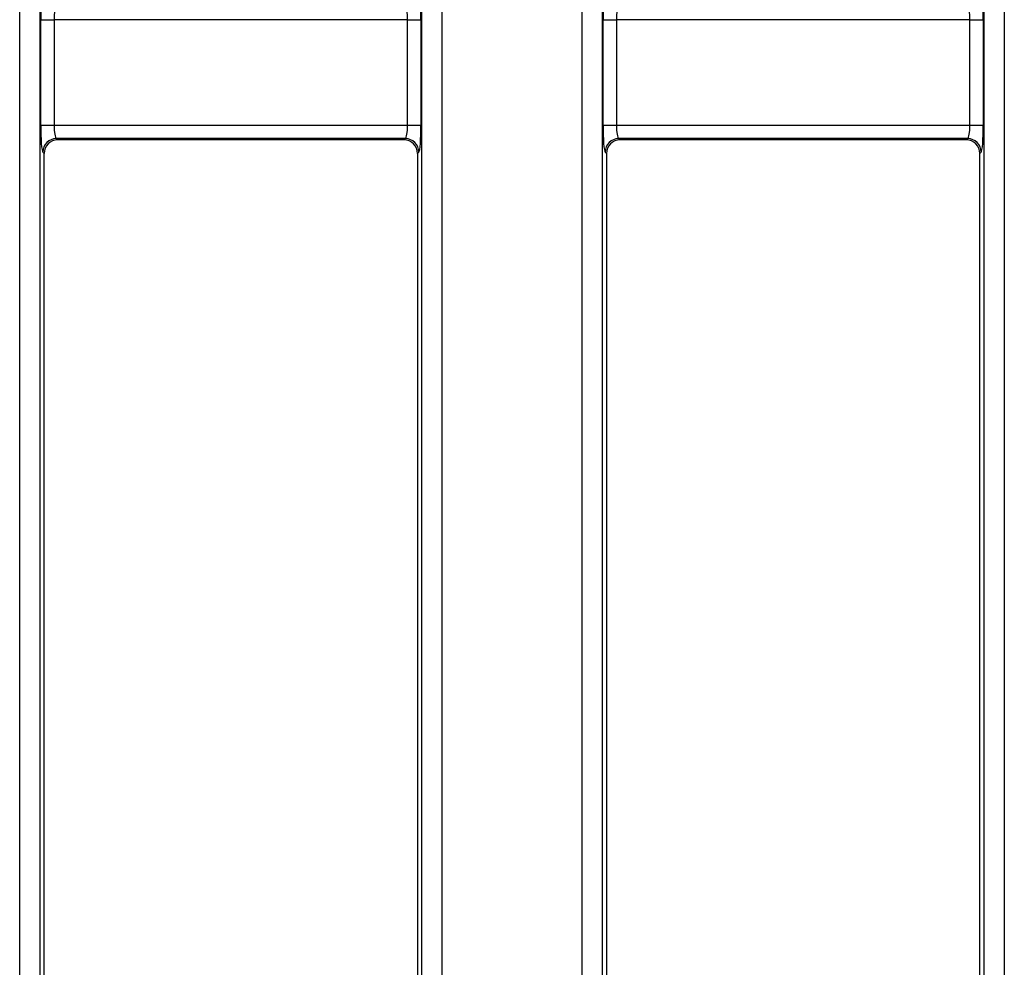
# Model space of a CAD drawing. Units: millimetres. Extents: x -981 to 6636, y -324 to 3696.
# Drawn here: x 1589 to 1735, y 1056 to 1196 of the extents above; entities that cross this region are included whole.
import ezdxf

# ---------------------------------------------------------------- set-up
doc = ezdxf.new("R2010")
doc.units = ezdxf.units.MM
doc.header["$LTSCALE"] = 10

msp = doc.modelspace()

# ---------------------------------------------------------------- linework, layer by layer
at = {"color": 7, "linetype": 'Continuous', "lineweight": 25}
for p, q in [((1589.302, 957.241), (1589.302, 1644.062)), ((1592.29, 1644.062), (1592.29, 957.241)), ((1648.894, 982.241), (1648.894, 1619.062)), ((1651.883, 1619.062), (1651.883, 982.241)), ((1672.635, 998.005), (1672.635, 1603.298)), ((1675.623, 1603.298), (1675.623, 998.005)), ((1732.227, 998.005), (1732.227, 1603.298)), ((1735.216, 1603.298), (1735.216, 998.005)), ((1592.416, 1180.834), (1592.416, 1196.469)), ((1592.416, 1196.469), (1594.408, 1196.469)), ((1594.408, 1196.469), (1594.408, 1180.834)), ((1646.776, 1196.469), (1594.408, 1196.469)), ((1646.776, 1180.834), (1646.776, 1196.469)), ((1646.776, 1196.469), (1648.768, 1196.469)), ((1648.768, 1196.469), (1648.768, 1180.834)), ((1675.749, 1180.834), (1675.749, 1196.469)), ((1675.749, 1196.469), (1677.742, 1196.469)), ((1677.742, 1196.469), (1677.742, 1180.834)), ((1730.109, 1196.469), (1677.742, 1196.469)), ((1730.109, 1196.469), (1732.102, 1196.469)), ((1730.109, 1180.834), (1730.109, 1196.469)), ((1732.102, 1196.469), (1732.102, 1180.834)), ((1592.416, 1180.834), (1594.408, 1180.834)), ((1594.408, 1180.834), (1646.776, 1180.834)), ((1646.776, 1180.834), (1648.768, 1180.834)), ((1675.749, 1180.834), (1677.742, 1180.834)), ((1677.742, 1180.834), (1730.109, 1180.834)), ((1730.109, 1180.834), (1732.102, 1180.834)), ((1646.457, 1178.842), (1594.728, 1178.842)), ((1594.728, 1178.842), (1594.918, 1178.651)), ((1646.266, 1178.651), (1594.918, 1178.651)), ((1646.266, 1178.651), (1646.457, 1178.842)), ((1729.79, 1178.842), (1678.061, 1178.842)), ((1678.061, 1178.842), (1678.251, 1178.651)), ((1729.6, 1178.651), (1678.251, 1178.651)), ((1729.6, 1178.651), (1729.79, 1178.842)), ((1592.925, 1176.659), (1592.735, 1176.849)), ((1592.925, 995.651), (1592.925, 1176.659)), ((1648.449, 1176.849), (1648.259, 1176.659)), ((1648.259, 1176.659), (1648.259, 995.651)), ((1676.259, 1176.659), (1676.069, 1176.849)), ((1676.259, 1176.659), (1676.259, 998.64)), ((1731.782, 1176.849), (1731.592, 1176.659)), ((1731.592, 998.64), (1731.592, 1176.659))]:
    msp.add_line(p, q, dxfattribs=at)
for centre, start, end in [((1594.745, 1176.831), 90.50828, 179.49215), ((1646.439, 1176.831), 0.50785, 89.49172), ((1678.079, 1176.831), 90.50827, 179.49131), ((1729.772, 1176.831), 0.50869, 89.49173)]:
    msp.add_arc(centre, 2.01, start, end, dxfattribs=at)
for centre, major_axis, ratio, start_param, end_param in [((1592.766, 1196.469), (0, 4), 0.0874887, 0.0872665, 1.5707963), ((1648.419, 1196.469), (0, 4), 0.0874887, 4.712389, 6.1959188), ((1676.099, 1196.469), (0, 4), 0.0874887, 0.0872665, 1.5707963), ((1731.752, 1196.469), (0, 4), 0.0874887, 4.712389, 6.1959188), ((1594.758, 1196.469), (0, 2), 0.1749773, 0.0872665, 1.5707963), ((1646.426, 1196.469), (0, 2), 0.1749773, 4.712389, 6.1959188), ((1678.091, 1196.469), (0, 2), 0.1749773, 0.0872665, 1.5707963), ((1729.759, 1196.469), (0, 2), 0.1749773, 4.712389, 6.1959188), ((1592.766, 1180.834), (0, 4), 0.0874887, 1.5707963, 3.0543262), ((1594.758, 1180.834), (0, 2), 0.1749773, 1.5707963, 3.0543262), ((1646.426, 1180.834), (0, 2), 0.1749773, 3.2288591, 4.712389), ((1648.419, 1180.834), (0, 4), 0.0874887, 3.2288591, 4.712389), ((1676.099, 1180.834), (0, 4), 0.0874887, 1.5707963, 3.0543262), ((1678.091, 1180.834), (0, 2), 0.1749773, 1.5707963, 3.0543262), ((1729.759, 1180.834), (0, 2), 0.1749773, 3.2288591, 4.712389), ((1731.752, 1180.834), (0, 4), 0.0874887, 3.2288591, 4.712389), ((1594.933, 1176.644), (-1.425, 1.425), 0.9924325, 5.5015852, 7.0647854), ((1646.251, 1176.644), (-1.425, -1.425), 0.9924325, 2.3599926, 3.9231927), ((1678.266, 1176.644), (1.425, -1.425), 0.9924325, 2.3599926, 3.9231927), ((1729.584, 1176.644), (1.425, 1.425), 0.9924325, 5.5015852, 7.0647854)]:
    msp.add_ellipse(centre, major_axis=major_axis, ratio=ratio, start_param=start_param, end_param=end_param, dxfattribs=at)

doc.saveas('drawing.dxf')
